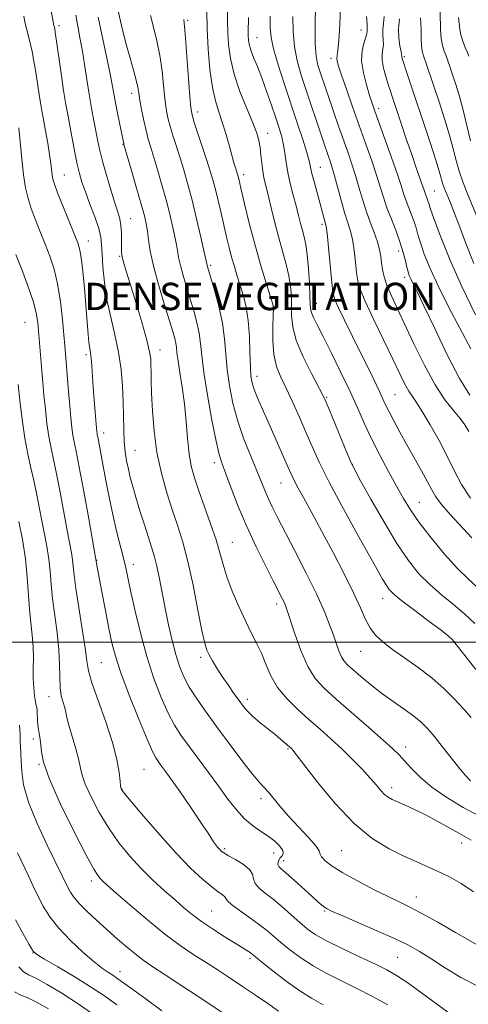
# Model space of a CAD drawing. Extents: x 2059800 to 2062700, y 317300 to 320200.
# Drawn here: x 2061190 to 2061321, y 318394 to 318682 of the extents above; entities that cross this region are included whole.
import ezdxf
from ezdxf.enums import TextEntityAlignment as Align

# ---------------------------------------------------------------- set-up
doc = ezdxf.new("R2010")
doc.units = 0
doc.header["$MEASUREMENT"] = 0
doc.linetypes.add('DGN Style 3', pattern=[71.67371, 51.195507, -20.478203])
for name, color, linetype, lineweight in [('32000', 7, 'Continuous', 0), ('DENSE LABEL', 7, 'Continuous', 0), ('DTM OBSCURED SPOT', 7, 'Continuous', 0), ('INDEX CONTOUR DASHED', 41, 'DGN Style 3', 13), ('INTERMEDIATE CONTOUR DASHED', 44, 'DGN Style 3', 0)]:
    doc.layers.add(name, color=color, linetype=linetype, lineweight=lineweight)
doc.styles.add('Style-WORKING', font='WORKING.shx')

msp = doc.modelspace()

# ---------------------------------------------------------------- linework, layer by layer
at = {"layer": '32000', "flags": 128}
msp.add_lwpolyline([(2062500, 318500), (2060000, 318500)], dxfattribs=at)
at = {"layer": 'DTM OBSCURED SPOT'}
for p in [(2061201.11, 318680.19, 1120.35), (2061238.74, 318681.73, 1130.25), (2061289.36, 318678.95, 1145.25), (2061300.26, 318678.82, 1150.35), (2061258.97, 318676.75, 1136.85), (2061280.54, 318670.66, 1143.55), (2061301.97, 318671.14, 1150.25), (2061222.33, 318660.4, 1125.45), (2061241.65, 318654.96, 1130.55), (2061294.46, 318656, 1146.45), (2061262.03, 318648.75, 1134.65), (2061219.87, 318645.56, 1123.95), (2061277.45, 318638.83, 1138.85), (2061202.65, 318636.58, 1118.85), (2061255.04, 318636.71, 1132.45), (2061310.78, 318631.9, 1148.95), (2061222.03, 318623.84, 1122.85), (2061277.89, 318622.16, 1137.65), (2061209.67, 318617.23, 1118.65), (2061300.36, 318614.31, 1143.45), (2061218.84, 318612.78, 1121.85), (2061245.41, 318610.18, 1128.25), (2061302.06, 318606.7, 1143.55), (2061263.72, 318597.97, 1131.95), (2061276.27, 318599.07, 1136.65), (2061191.18, 318593.49, 1112.95), (2061230.65, 318585.38, 1122.65), (2061209.06, 318584.04, 1117.65), (2061258.92, 318577.7, 1130.55), (2061279.32, 318571.55, 1134.15), (2061299.24, 318572.4, 1138.95), (2061214.17, 318561.17, 1118.55), (2061223.31, 318556.08, 1120.85), (2061246.51, 318552.47, 1125.55), (2061286.82, 318551.98, 1134.05), (2061265.92, 318546.58, 1129.15), (2061306.36, 318540.91, 1136.85), (2061251.74, 318529.22, 1124.85), (2061212.14, 318523.98, 1116.05), (2061222.8, 318522.72, 1118.55), (2061264.71, 318511.21, 1125.55), (2061295.61, 318512.8, 1131.35), (2061315.34, 318501.31, 1131.95), (2061289.23, 318497.37, 1129.15), (2061213.54, 318494.06, 1115.05), (2061242.53, 318495.63, 1121.65), (2061198.24, 318484.12, 1111.35), (2061256.13, 318483.36, 1122.45), (2061193.61, 318471.7, 1109.55), (2061268.03, 318468.8, 1121.85), (2061302.39, 318469.35, 1126.55), (2061195.29, 318464.27, 1109.95), (2061225.99, 318462.81, 1115.05), (2061219.54, 318457.09, 1114.05), (2061298.24, 318457.45, 1124.45), (2061260.17, 318454.26, 1119.55), (2061318.75, 318441.3, 1123.45), (2061249.55, 318439.62, 1116.25), (2061263.79, 318438.36, 1117.25), (2061283.71, 318439.1, 1121.05), (2061266.78, 318436.19, 1118.55), (2061210.57, 318430.2, 1109.55), (2061305.45, 318425.53, 1120.65), (2061245.71, 318421.46, 1112.95), (2061278.72, 318421.41, 1117.85), (2061193.51, 318409.13, 1103.95), (2061256.87, 318407.56, 1111.65), (2061300.05, 318407.93, 1117.05), (2061218.94, 318403.76, 1106.65)]:
    msp.add_point(p, dxfattribs=at)
at = {"layer": 'INDEX CONTOUR DASHED'}
for points in [[(2061198.015, 318688.912, 1120), (2061199.643, 318680.29, 1120), (2061199.784, 318679.732, 1120), (2061199.877, 318679.317, 1120), (2061200.061, 318678.199, 1120), (2061200.422, 318675.706, 1120), (2061201.741, 318666.27, 1120), (2061202.488, 318661.228, 1120), (2061203.157, 318657.159, 1120), (2061203.776, 318653.76, 1120), (2061204.401, 318650.45, 1120), (2061205.768, 318643.112, 1120), (2061206.443, 318639.755, 1120), (2061207.092, 318637.001, 1120), (2061207.84, 318634.467, 1120), (2061208.844, 318631.605, 1120), (2061210.179, 318628.067, 1120), (2061211.586, 318624.299, 1120), (2061212.722, 318620.948, 1120), (2061213.342, 318618.423, 1120), (2061213.593, 318616.191, 1120), (2061213.722, 318613.481, 1120), (2061213.947, 318609.719, 1120), (2061214.39, 318605.118, 1120), (2061215.146, 318600.084, 1120), (2061216.248, 318594.963, 1120), (2061217.48, 318589.844, 1120), (2061218.559, 318584.755, 1120), (2061219.274, 318579.735, 1120), (2061219.668, 318574.872, 1120), (2061219.855, 318570.26, 1120), (2061220.021, 318562.112, 1120), (2061220.175, 318558.662, 1120), (2061220.474, 318555.653, 1120), (2061220.894, 318552.989, 1120), (2061221.397, 318550.549, 1120), (2061221.965, 318548.176, 1120), (2061222.665, 318545.566, 1120), (2061223.588, 318542.381, 1120), (2061224.772, 318538.452, 1120), (2061226.059, 318534.292, 1120), (2061227.237, 318530.583, 1120), (2061228.159, 318527.772, 1120), (2061228.901, 318525.365, 1120), (2061229.596, 318522.633, 1120), (2061230.361, 318519.02, 1120), (2061232.143, 318509.942, 1120), (2061233.146, 318505.123, 1120), (2061234.195, 318500.516, 1120), (2061235.259, 318496.404, 1120), (2061236.342, 318492.96, 1120), (2061237.586, 318489.921, 1120), (2061239.169, 318486.916, 1120), (2061241.246, 318483.609, 1120), (2061243.873, 318479.819, 1120), (2061247.09, 318475.404, 1120), (2061250.824, 318470.387, 1120), (2061254.56, 318465.455, 1120), (2061257.672, 318461.461, 1120), (2061259.731, 318458.979, 1120), (2061262.268, 318456.151, 1120), (2061265.68, 318451.972, 1120), (2061268.14, 318449.141, 1120), (2061271.08, 318445.998, 1120), (2061273.96, 318442.964, 1120), (2061276.109, 318440.529, 1120), (2061277.093, 318439.018, 1120), (2061277.407, 318438.102, 1120), (2061277.778, 318437.284, 1120), (2061278.846, 318436.149, 1120), (2061280.87, 318434.596, 1120), (2061284.022, 318432.606, 1120), (2061288.301, 318430.223, 1120), (2061293.003, 318427.776, 1120), (2061297.254, 318425.657, 1120), (2061300.489, 318424.097, 1120), (2061303.386, 318422.676, 1120), (2061306.931, 318420.81, 1120), (2061311.743, 318418.137, 1120), (2061316.957, 318415.178, 1120), (2061323.967, 318411.187, 1120)], [(2061269.449, 318682.913, 1140), (2061269.502, 318678.511, 1140), (2061269.87, 318674.168, 1140), (2061270.691, 318669.961, 1140), (2061271.886, 318665.755, 1140), (2061273.324, 318661.365, 1140), (2061277.667, 318648.304, 1140), (2061278.649, 318645.399, 1140), (2061280.415, 318640.323, 1140), (2061280.946, 318638.664, 1140), (2061281.622, 318636.296, 1140), (2061283.522, 318629.167, 1140), (2061284.527, 318625.627, 1140), (2061285.418, 318622.833, 1140), (2061286.177, 318620.413, 1140), (2061286.807, 318617.78, 1140), (2061287.317, 318614.543, 1140), (2061287.726, 318611.092, 1140), (2061288.056, 318608.012, 1140), (2061288.396, 318605.619, 1140), (2061289.086, 318603.17, 1140), (2061290.531, 318599.651, 1140), (2061292.958, 318594.427, 1140), (2061295.877, 318588.365, 1140), (2061298.623, 318582.715, 1140), (2061300.681, 318578.451, 1140), (2061302.148, 318575.469, 1140), (2061303.274, 318573.388, 1140), (2061304.314, 318571.785, 1140), (2061305.538, 318570.029, 1140), (2061307.223, 318567.44, 1140), (2061309.526, 318563.575, 1140), (2061312.128, 318558.926, 1140), (2061314.591, 318554.227, 1140), (2061316.645, 318550.018, 1140), (2061318.687, 318546.101, 1140), (2061321.28, 318542.093, 1140)], [(2061237.601, 318682.008, 1130), (2061237.808, 318679.992, 1130), (2061238.096, 318676.674, 1130), (2061238.5, 318671.239, 1130), (2061239.331, 318659.497, 1130), (2061239.616, 318656.177, 1130), (2061239.974, 318654.112, 1130), (2061240.635, 318651.919, 1130), (2061244.344, 318640.774, 1130), (2061245.315, 318637.725, 1130), (2061246.078, 318635.113, 1130), (2061246.798, 318632.366, 1130), (2061247.6, 318629.069, 1130), (2061248.455, 318625.425, 1130), (2061250.066, 318618.464, 1130), (2061250.803, 318615.413, 1130), (2061251.553, 318612.547, 1130), (2061252.357, 318609.776, 1130), (2061253.208, 318607.026, 1130), (2061254.087, 318604.227, 1130), (2061254.965, 318601.278, 1130), (2061255.755, 318597.952, 1130), (2061256.361, 318593.993, 1130), (2061256.718, 318589.321, 1130), (2061256.902, 318584.564, 1130), (2061257.025, 318580.532, 1130), (2061257.196, 318577.774, 1130), (2061257.53, 318575.81, 1130), (2061258.14, 318573.901, 1130), (2061259.115, 318571.439, 1130), (2061260.439, 318568.33, 1130), (2061262.072, 318564.608, 1130), (2061268.431, 318550.216, 1130), (2061269.385, 318548.162, 1130), (2061270.63, 318545.737, 1130), (2061272.501, 318542.283, 1130), (2061274.973, 318537.774, 1130), (2061277.921, 318532.344, 1130), (2061281.176, 318526.219, 1130), (2061284.379, 318520.012, 1130), (2061287.126, 318514.43, 1130), (2061289.141, 318510.016, 1130), (2061290.663, 318506.652, 1130), (2061292.059, 318504.054, 1130), (2061293.673, 318501.932, 1130), (2061295.746, 318499.982, 1130), (2061298.497, 318497.894, 1130), (2061302.032, 318495.428, 1130), (2061306.016, 318492.618, 1130), (2061310.006, 318489.571, 1130), (2061313.626, 318486.408, 1130), (2061316.767, 318483.307, 1130), (2061319.391, 318480.462, 1130), (2061321.503, 318477.987, 1130)], [(2061300.587, 318682.217, 1150), (2061300.254, 318679.262, 1150), (2061300.329, 318676.567, 1150), (2061300.659, 318674.32, 1150), (2061301.007, 318672.679, 1150), (2061301.187, 318671.731, 1150), (2061301.238, 318671.273, 1150), (2061301.249, 318671.027, 1150), (2061301.312, 318670.719, 1150), (2061301.507, 318670.075, 1150), (2061302.618, 318666.688, 1150), (2061309.48, 318646.057, 1150), (2061311.27, 318640.559, 1150), (2061312.356, 318637.045, 1150), (2061313.255, 318633.902, 1150), (2061313.63, 318632.816, 1150), (2061314.103, 318631.616, 1150), (2061315.423, 318628.405, 1150), (2061316.437, 318625.844, 1150), (2061317.887, 318622.067, 1150), (2061319.873, 318616.824, 1150), (2061322.295, 318610.65, 1150)], [(2061189.446, 318535.265, 1110), (2061190.461, 318530.034, 1110), (2061191.342, 318524.414, 1110), (2061191.883, 318519.067, 1110), (2061192.495, 318509.679, 1110), (2061192.901, 318505.668, 1110), (2061193.327, 318502.027, 1110), (2061193.624, 318498.646, 1110), (2061193.692, 318495.43, 1110), (2061193.638, 318492.36, 1110), (2061193.618, 318489.43, 1110), (2061193.747, 318486.679, 1110), (2061193.987, 318484.307, 1110), (2061194.253, 318482.557, 1110), (2061194.477, 318481.548, 1110), (2061194.641, 318480.89, 1110), (2061194.745, 318480.068, 1110), (2061194.863, 318476.946, 1110), (2061195.019, 318475.091, 1110), (2061195.308, 318473.358, 1110), (2061195.632, 318471.698, 1110), (2061195.861, 318469.991, 1110), (2061195.998, 318467.991, 1110), (2061196.594, 318464.946, 1110), (2061198.334, 318459.976, 1110), (2061201.607, 318452.686, 1110), (2061205.576, 318444.608, 1110), (2061209.107, 318437.762, 1110), (2061211.343, 318433.649, 1110), (2061212.542, 318431.712, 1110), (2061213.24, 318430.877, 1110), (2061213.979, 318430.162, 1110), (2061215.331, 318428.946, 1110), (2061217.874, 318426.696, 1110), (2061221.95, 318423.113, 1110), (2061226.954, 318418.82, 1110), (2061232.046, 318414.672, 1110), (2061236.559, 318411.33, 1110), (2061240.525, 318408.663, 1110), (2061244.151, 318406.349, 1110), (2061247.63, 318404.105, 1110), (2061251.107, 318401.815, 1110), (2061254.718, 318399.406, 1110), (2061258.504, 318396.857, 1110), (2061262.153, 318394.374, 1110), (2061265.26, 318392.217, 1110)], [(2061188.152, 318397.807, 1100), (2061189.989, 318396.856, 1100), (2061192.084, 318396.034, 1100), (2061194.791, 318394.709, 1100), (2061198.045, 318392.824, 1100)]]:
    msp.add_polyline3d(points, dxfattribs=at)
at = {"layer": 'INTERMEDIATE CONTOUR DASHED'}
for points in [[(2061276.077, 318686.201, 1142), (2061275.949, 318680.247, 1142), (2061275.982, 318674.919, 1142), (2061276.27, 318671.163, 1142), (2061276.765, 318668.619, 1142), (2061277.389, 318666.601, 1142), (2061278.926, 318662.009, 1142), (2061279.983, 318658.907, 1142), (2061281.308, 318655.082, 1142), (2061282.777, 318650.883, 1142), (2061285.53, 318643.088, 1142), (2061286.688, 318639.719, 1142), (2061287.739, 318636.422, 1142), (2061288.725, 318633.016, 1142), (2061289.719, 318629.542, 1142), (2061290.799, 318626.097, 1142), (2061291.999, 318622.78, 1142), (2061293.171, 318619.71, 1142), (2061294.124, 318617.011, 1142), (2061294.723, 318614.748, 1142), (2061295.068, 318612.782, 1142), (2061295.317, 318610.917, 1142), (2061295.622, 318608.97, 1142), (2061296.11, 318606.819, 1142), (2061296.9, 318604.358, 1142), (2061298.102, 318601.443, 1142), (2061299.786, 318597.792, 1142), (2061304.778, 318587.23, 1142), (2061307.857, 318580.969, 1142), (2061310.959, 318575.271, 1142), (2061313.823, 318570.887, 1142), (2061316.294, 318567.703, 1142), (2061318.244, 318565.386, 1142), (2061319.63, 318563.55, 1142), (2061320.76, 318561.574, 1142)], [(2061283.377, 318685.756, 1144), (2061283.155, 318680.415, 1144), (2061282.871, 318675.872, 1144), (2061282.585, 318673.027, 1144), (2061282.357, 318671.518, 1144), (2061282.248, 318670.668, 1144), (2061282.334, 318669.82, 1144), (2061282.743, 318668.382, 1144), (2061283.626, 318665.783, 1144), (2061285.062, 318661.658, 1144), (2061286.88, 318656.478, 1144), (2061290.737, 318645.591, 1144), (2061292.442, 318640.74, 1144), (2061293.855, 318636.547, 1144), (2061294.932, 318633.089, 1144), (2061295.861, 318630.041, 1144), (2061296.889, 318626.983, 1144), (2061298.18, 318623.612, 1144), (2061299.565, 318620.111, 1144), (2061300.795, 318616.785, 1144), (2061301.68, 318613.889, 1144), (2061302.277, 318611.494, 1144), (2061302.699, 318609.624, 1144), (2061303.057, 318608.26, 1144), (2061303.423, 318607.198, 1144), (2061303.868, 318606.198, 1144), (2061305.671, 318602.564, 1144), (2061307.715, 318598.296, 1144), (2061310.837, 318591.672, 1144), (2061314.529, 318584.017, 1144), (2061318.106, 318577.09, 1144), (2061321.052, 318572.183, 1144)], [(2061190.822, 318682.943, 1118), (2061191.261, 318680.86, 1118), (2061191.719, 318678.986, 1118), (2061192.207, 318677.116, 1118), (2061192.73, 318675.058, 1118), (2061193.275, 318672.68, 1118), (2061193.824, 318669.863, 1118), (2061194.361, 318666.582, 1118), (2061195.328, 318660.1, 1118), (2061195.738, 318657.611, 1118), (2061196.15, 318655.337, 1118), (2061196.635, 318652.74, 1118), (2061197.226, 318649.463, 1118), (2061197.843, 318645.886, 1118), (2061198.369, 318642.573, 1118), (2061198.724, 318639.967, 1118), (2061199.115, 318636.578, 1118), (2061199.324, 318635.384, 1118), (2061199.782, 318633.871, 1118), (2061200.72, 318631.389, 1118), (2061202.253, 318627.572, 1118), (2061205.614, 318619.367, 1118), (2061206.639, 318616.761, 1118), (2061207.247, 318614.614, 1118), (2061207.689, 318611.785, 1118), (2061208.164, 318607.482, 1118), (2061208.653, 318602.32, 1118), (2061209.088, 318597.264, 1118), (2061209.672, 318589.91, 1118), (2061209.891, 318587.588, 1118), (2061210.11, 318585.968, 1118), (2061210.329, 318584.613, 1118), (2061210.535, 318583.019, 1118), (2061210.722, 318580.786, 1118), (2061211.135, 318574.55, 1118), (2061211.402, 318570.849, 1118), (2061211.677, 318567.287, 1118), (2061212.068, 318562.569, 1118), (2061212.165, 318561.574, 1118), (2061212.238, 318561.039, 1118), (2061212.318, 318560.609, 1118), (2061212.441, 318560.01, 1118), (2061212.64, 318558.986, 1118), (2061214.007, 318551.496, 1118), (2061214.797, 318547.236, 1118), (2061215.744, 318542.384, 1118), (2061216.815, 318537.345, 1118), (2061217.96, 318532.5, 1118), (2061219.974, 318524.538, 1118), (2061220.635, 318521.745, 1118), (2061221.241, 318518.945, 1118), (2061222.055, 318515.104, 1118), (2061223.284, 318509.514, 1118), (2061224.892, 318502.769, 1118), (2061226.787, 318495.79, 1118), (2061228.864, 318489.373, 1118), (2061230.987, 318483.812, 1118), (2061233.006, 318479.28, 1118), (2061234.848, 318475.809, 1118), (2061236.735, 318472.867, 1118), (2061238.967, 318469.782, 1118), (2061244.791, 318461.955, 1118), (2061247.796, 318457.868, 1118), (2061250.484, 318454.164, 1118), (2061252.93, 318450.977, 1118), (2061255.289, 318448.382, 1118), (2061257.675, 318446.392, 1118), (2061260.023, 318444.802, 1118), (2061262.224, 318443.345, 1118), (2061264.154, 318441.828, 1118), (2061265.642, 318440.359, 1118), (2061266.502, 318439.113, 1118), (2061266.633, 318438.214, 1118), (2061266.276, 318437.549, 1118), (2061265.749, 318436.947, 1118), (2061265.33, 318436.282, 1118), (2061265.09, 318435.601, 1118), (2061265.058, 318434.998, 1118), (2061265.295, 318434.488, 1118), (2061266.016, 318433.776, 1118), (2061267.472, 318432.492, 1118), (2061269.774, 318430.421, 1118), (2061274.932, 318425.743, 1118), (2061276.718, 318424.154, 1118), (2061277.899, 318423.148, 1118), (2061278.688, 318422.527, 1118), (2061279.399, 318422.069, 1118), (2061280.737, 318421.427, 1118), (2061283.506, 318420.223, 1118), (2061288.165, 318418.225, 1118), (2061293.786, 318415.788, 1118), (2061299.095, 318413.409, 1118), (2061303.163, 318411.436, 1118), (2061306.444, 318409.615, 1118), (2061309.739, 318407.542, 1118), (2061313.711, 318404.939, 1118), (2061318.475, 318402.03, 1118), (2061324.012, 318399.165, 1118)], [(2061206.075, 318683.251, 1122), (2061206.708, 318679.522, 1122), (2061207.34, 318676.215, 1122), (2061207.973, 318672.781, 1122), (2061208.609, 318668.822, 1122), (2061209.26, 318664.514, 1122), (2061209.941, 318660.178, 1122), (2061210.656, 318656.1, 1122), (2061211.357, 318652.41, 1122), (2061212.515, 318646.466, 1122), (2061213.086, 318643.766, 1122), (2061213.874, 318640.565, 1122), (2061214.983, 318636.542, 1122), (2061216.243, 318632.252, 1122), (2061217.41, 318628.47, 1122), (2061218.291, 318625.744, 1122), (2061218.881, 318623.722, 1122), (2061219.224, 318621.833, 1122), (2061219.371, 318619.655, 1122), (2061219.395, 318617.415, 1122), (2061219.378, 318615.495, 1122), (2061219.393, 318614.158, 1122), (2061219.488, 318613.167, 1122), (2061219.704, 318612.16, 1122), (2061220.097, 318610.754, 1122), (2061220.789, 318608.457, 1122), (2061221.921, 318604.749, 1122), (2061223.533, 318599.422, 1122), (2061225.286, 318593.505, 1122), (2061226.744, 318588.335, 1122), (2061227.581, 318584.893, 1122), (2061227.92, 318582.727, 1122), (2061227.999, 318581.029, 1122), (2061228.02, 318579.063, 1122), (2061228.061, 318576.393, 1122), (2061228.169, 318572.656, 1122), (2061228.407, 318567.641, 1122), (2061228.887, 318561.74, 1122), (2061229.739, 318555.495, 1122), (2061231.034, 318549.388, 1122), (2061232.614, 318543.663, 1122), (2061234.263, 318538.501, 1122), (2061235.812, 318533.915, 1122), (2061237.288, 318529.238, 1122), (2061238.769, 318523.634, 1122), (2061240.29, 318516.656, 1122), (2061241.719, 318509.418, 1122), (2061242.886, 318503.422, 1122), (2061243.691, 318499.738, 1122), (2061244.316, 318497.717, 1122), (2061245.016, 318496.28, 1122), (2061245.999, 318494.542, 1122), (2061247.27, 318492.421, 1122), (2061248.79, 318490.031, 1122), (2061250.49, 318487.507, 1122), (2061252.204, 318485.059, 1122), (2061253.738, 318482.925, 1122), (2061254.987, 318481.244, 1122), (2061256.205, 318479.808, 1122), (2061257.73, 318478.321, 1122), (2061259.782, 318476.575, 1122), (2061264.24, 318472.999, 1122), (2061265.934, 318471.603, 1122), (2061267.163, 318470.548, 1122), (2061269.124, 318468.8, 1122), (2061269.448, 318468.445, 1122), (2061270.414, 318467.221, 1122), (2061272.665, 318464.271, 1122), (2061276.611, 318459.128, 1122), (2061281.736, 318452.874, 1122), (2061287.29, 318446.987, 1122), (2061292.629, 318442.616, 1122), (2061297.528, 318439.603, 1122), (2061301.864, 318437.473, 1122), (2061305.582, 318435.796, 1122), (2061308.876, 318434.344, 1122), (2061312.008, 318432.939, 1122), (2061315.205, 318431.397, 1122), (2061318.562, 318429.507, 1122), (2061322.142, 318427.049, 1122)], [(2061218.5, 318684.188, 1126), (2061219.104, 318681.534, 1126), (2061219.918, 318678.188, 1126), (2061220.882, 318674.462, 1126), (2061221.921, 318670.678, 1126), (2061222.9, 318667.174, 1126), (2061223.667, 318664.291, 1126), (2061224.129, 318662.211, 1126), (2061224.425, 318660.467, 1126), (2061224.75, 318658.43, 1126), (2061225.251, 318655.664, 1126), (2061225.882, 318652.516, 1126), (2061226.551, 318649.526, 1126), (2061227.2, 318647.041, 1126), (2061227.915, 318644.64, 1126), (2061228.818, 318641.708, 1126), (2061229.983, 318637.815, 1126), (2061231.292, 318633.277, 1126), (2061232.578, 318628.592, 1126), (2061233.698, 318624.202, 1126), (2061234.603, 318620.321, 1126), (2061235.267, 318617.107, 1126), (2061235.702, 318614.607, 1126), (2061236.069, 318612.431, 1126), (2061236.572, 318610.077, 1126), (2061237.352, 318607.17, 1126), (2061238.345, 318603.832, 1126), (2061239.426, 318600.312, 1126), (2061240.472, 318596.826, 1126), (2061241.384, 318593.476, 1126), (2061242.06, 318590.333, 1126), (2061242.468, 318587.32, 1126), (2061242.837, 318583.769, 1126), (2061243.457, 318578.858, 1126), (2061244.521, 318572.179, 1126), (2061245.813, 318564.951, 1126), (2061247.014, 318558.803, 1126), (2061247.915, 318554.849, 1126), (2061248.738, 318552.153, 1126), (2061249.817, 318549.256, 1126), (2061251.413, 318545.041, 1126), (2061253.501, 318539.71, 1126), (2061255.988, 318533.803, 1126), (2061258.732, 318527.855, 1126), (2061261.419, 318522.393, 1126), (2061263.681, 318517.954, 1126), (2061266.237, 318512.972, 1126), (2061266.844, 318511.741, 1126), (2061267.284, 318510.732, 1126), (2061267.801, 318509.281, 1126), (2061270.001, 318502.496, 1126), (2061271.762, 318497.551, 1126), (2061273.755, 318492.942, 1126), (2061275.905, 318489.447, 1126), (2061278.534, 318486.541, 1126), (2061282.061, 318483.373, 1126), (2061291.589, 318475.103, 1126), (2061295.81, 318471.403, 1126), (2061298.617, 318468.861, 1126), (2061300.458, 318467.056, 1126), (2061302.071, 318465.31, 1126), (2061304.088, 318463.096, 1126), (2061306.701, 318460.477, 1126), (2061309.996, 318457.663, 1126), (2061314.085, 318454.795, 1126), (2061319.2, 318451.744, 1126), (2061325.6, 318448.31, 1126)], [(2061227.886, 318683.227, 1128), (2061228.713, 318679.799, 1128), (2061229.688, 318675.822, 1128), (2061230.583, 318671.491, 1128), (2061231.226, 318667.024, 1128), (2061231.674, 318662.735, 1128), (2061232.04, 318658.963, 1128), (2061232.433, 318655.921, 1128), (2061232.928, 318653.314, 1128), (2061233.593, 318650.723, 1128), (2061234.47, 318647.817, 1128), (2061236.581, 318641.241, 1128), (2061237.66, 318637.722, 1128), (2061238.773, 318633.814, 1128), (2061239.985, 318629.189, 1128), (2061241.313, 318623.759, 1128), (2061242.583, 318618.357, 1128), (2061243.57, 318614.046, 1128), (2061244.428, 318610.169, 1128), (2061244.543, 318609.751, 1128), (2061245.508, 318606.533, 1128), (2061246.587, 318602.862, 1128), (2061247.824, 318598.21, 1128), (2061248.874, 318593.291, 1128), (2061249.494, 318588.655, 1128), (2061249.857, 318584.208, 1128), (2061250.241, 318579.695, 1128), (2061250.886, 318574.914, 1128), (2061251.89, 318569.88, 1128), (2061253.313, 318564.662, 1128), (2061255.152, 318559.386, 1128), (2061257.137, 318554.398, 1128), (2061258.933, 318550.104, 1128), (2061260.295, 318546.772, 1128), (2061261.345, 318544.166, 1128), (2061262.294, 318541.915, 1128), (2061263.367, 318539.609, 1128), (2061264.84, 318536.672, 1128), (2061269.993, 318526.737, 1128), (2061273.316, 318520.235, 1128), (2061276.33, 318514.1, 1128), (2061278.541, 318509.196, 1128), (2061280.059, 318505.398, 1128), (2061281.15, 318502.335, 1128), (2061282.042, 318499.706, 1128), (2061282.832, 318497.494, 1128), (2061283.58, 318495.754, 1128), (2061284.381, 318494.464, 1128), (2061285.448, 318493.311, 1128), (2061287.027, 318491.904, 1128), (2061289.291, 318489.957, 1128), (2061292.12, 318487.614, 1128), (2061295.327, 318485.119, 1128), (2061298.696, 318482.688, 1128), (2061301.936, 318480.426, 1128), (2061304.734, 318478.407, 1128), (2061306.901, 318476.63, 1128), (2061308.744, 318474.789, 1128), (2061310.695, 318472.511, 1128), (2061313.051, 318469.569, 1128), (2061317.907, 318463.396, 1128), (2061319.767, 318461.123, 1128), (2061321.269, 318459.452, 1128)], [(2061244.327, 318684.662, 1132), (2061244.424, 318679.322, 1132), (2061244.72, 318673.357, 1132), (2061245.22, 318667.399, 1132), (2061245.918, 318662.179, 1132), (2061246.792, 318658.196, 1132), (2061247.784, 318655.026, 1132), (2061248.823, 318652.01, 1132), (2061249.84, 318648.679, 1132), (2061250.78, 318645.304, 1132), (2061251.585, 318642.345, 1132), (2061252.215, 318640.154, 1132), (2061252.682, 318638.649, 1132), (2061253.012, 318637.642, 1132), (2061253.262, 318636.835, 1132), (2061253.607, 318635.49, 1132), (2061254.253, 318632.761, 1132), (2061255.346, 318628.093, 1132), (2061256.8, 318622.1, 1132), (2061258.468, 318615.688, 1132), (2061260.19, 318609.685, 1132), (2061261.752, 318604.62, 1132), (2061262.933, 318600.945, 1132), (2061263.572, 318598.841, 1132), (2061263.776, 318597.41, 1132), (2061263.717, 318595.481, 1132), (2061263.574, 318592.221, 1132), (2061263.551, 318588.132, 1132), (2061263.861, 318584.054, 1132), (2061264.665, 318580.596, 1132), (2061265.918, 318577.451, 1132), (2061267.525, 318574.081, 1132), (2061269.38, 318570.102, 1132), (2061271.338, 318565.738, 1132), (2061273.241, 318561.366, 1132), (2061275.037, 318557.178, 1132), (2061277.097, 318552.629, 1132), (2061279.893, 318546.988, 1132), (2061283.679, 318539.88, 1132), (2061287.828, 318532.35, 1132), (2061294.02, 318521.274, 1132), (2061295.607, 318518.475, 1132), (2061296.642, 318516.745, 1132), (2061297.553, 318515.454, 1132), (2061298.9, 318514.074, 1132), (2061301.282, 318512.098, 1132), (2061305.002, 318509.243, 1132), (2061309.199, 318506.102, 1132), (2061312.721, 318503.489, 1132), (2061314.779, 318501.919, 1132), (2061316.036, 318500.705, 1132), (2061317.523, 318498.862, 1132), (2061322.828, 318492.043, 1132)], [(2061250.386, 318684.498, 1134), (2061250.365, 318681.457, 1134), (2061250.423, 318678.261, 1134), (2061250.632, 318674.677, 1134), (2061251.175, 318670.617, 1134), (2061252.262, 318666.034, 1134), (2061253.983, 318660.997, 1134), (2061255.965, 318656.045, 1134), (2061257.716, 318651.837, 1134), (2061258.863, 318648.822, 1134), (2061259.503, 318646.615, 1134), (2061259.855, 318644.621, 1134), (2061260.105, 318642.386, 1134), (2061260.339, 318640.013, 1134), (2061260.614, 318637.743, 1134), (2061260.985, 318635.699, 1134), (2061261.496, 318633.515, 1134), (2061262.192, 318630.704, 1134), (2061263.095, 318626.948, 1134), (2061264.154, 318622.6, 1134), (2061265.297, 318618.179, 1134), (2061267.481, 318610.437, 1134), (2061268.289, 318607.106, 1134), (2061268.781, 318604.056, 1134), (2061269.007, 318601.184, 1134), (2061269.054, 318598.376, 1134), (2061269.062, 318595.483, 1134), (2061269.385, 318592.211, 1134), (2061270.432, 318588.234, 1134), (2061272.425, 318583.438, 1134), (2061274.828, 318578.58, 1134), (2061278.205, 318572.199, 1134), (2061279.069, 318570.358, 1134), (2061280.125, 318567.822, 1134), (2061285.388, 318554.959, 1134), (2061286.454, 318552.451, 1134), (2061287.477, 318550.393, 1134), (2061289.221, 318547.214, 1134), (2061292.212, 318541.848, 1134), (2061295.982, 318535.25, 1134), (2061299.818, 318528.883, 1134), (2061303.183, 318523.877, 1134), (2061306.251, 318520.04, 1134), (2061309.374, 318516.849, 1134), (2061312.793, 318513.864, 1134), (2061316.317, 318510.989, 1134), (2061319.643, 318508.211, 1134), (2061322.535, 318505.522, 1134)], [(2061262.818, 318682.982, 1138), (2061262.824, 318679.623, 1138), (2061263.054, 318676.774, 1138), (2061263.757, 318673.418, 1138), (2061265.097, 318668.807, 1138), (2061266.88, 318663.274, 1138), (2061270.694, 318651.822, 1138), (2061272.29, 318646.925, 1138), (2061273.465, 318643.149, 1138), (2061274.141, 318640.702, 1138), (2061274.998, 318637.009, 1138), (2061275.712, 318634.293, 1138), (2061277.405, 318628.183, 1138), (2061278.99, 318622.274, 1138), (2061279.201, 318621.039, 1138), (2061279.491, 318618.55, 1138), (2061279.911, 318614.338, 1138), (2061280.795, 318605.105, 1138), (2061281.115, 318602.38, 1138), (2061281.622, 318600.414, 1138), (2061282.678, 318597.96, 1138), (2061284.514, 318594.113, 1138), (2061286.848, 318589.329, 1138), (2061293.233, 318576.362, 1138), (2061294.629, 318573.464, 1138), (2061296.498, 318569.429, 1138), (2061297.514, 318567.357, 1138), (2061298.92, 318564.676, 1138), (2061300.688, 318561.421, 1138), (2061302.726, 318557.743, 1138), (2061307.003, 318550.079, 1138), (2061308.73, 318546.894, 1138), (2061309.965, 318544.528, 1138), (2061311.146, 318542.527, 1138), (2061312.851, 318540.261, 1138), (2061315.469, 318537.284, 1138), (2061321.733, 318530.521, 1138)], [(2061290.95, 318682.904, 1146), (2061291.117, 318680.69, 1146), (2061291.12, 318679.561, 1146), (2061291.08, 318678.999, 1146), (2061291.074, 318678.531, 1146), (2061291.003, 318677.879, 1146), (2061290.724, 318676.813, 1146), (2061290.179, 318675.144, 1146), (2061289.651, 318672.837, 1146), (2061289.509, 318669.899, 1146), (2061290.003, 318666.428, 1146), (2061290.897, 318662.885, 1146), (2061291.838, 318659.82, 1146), (2061292.586, 318657.526, 1146), (2061293.369, 318655.26, 1146), (2061298.237, 318641.649, 1146), (2061299.971, 318636.673, 1146), (2061301.121, 318633.201, 1146), (2061301.863, 318630.867, 1146), (2061302.502, 318628.97, 1146), (2061303.271, 318626.961, 1146), (2061304.096, 318624.875, 1146), (2061304.829, 318622.892, 1146), (2061305.383, 318621.096, 1146), (2061305.918, 318619.182, 1146), (2061306.659, 318616.746, 1146), (2061307.813, 318613.447, 1146), (2061309.52, 318609.196, 1146), (2061311.905, 318603.966, 1146), (2061314.983, 318597.862, 1146), (2061321.4, 318585.708, 1146)], [(2061296.127, 318682.905, 1148), (2061295.854, 318680.889, 1148), (2061295.667, 318679.131, 1148), (2061295.701, 318677.549, 1148), (2061295.831, 318676.099, 1148), (2061295.865, 318674.746, 1148), (2061295.687, 318673.425, 1148), (2061295.476, 318671.954, 1148), (2061295.485, 318670.124, 1148), (2061295.893, 318667.821, 1148), (2061296.561, 318665.321, 1148), (2061297.279, 318662.994, 1148), (2061297.907, 318661.039, 1148), (2061298.592, 318658.954, 1148), (2061300.936, 318651.938, 1148), (2061302.549, 318647.149, 1148), (2061304.128, 318642.512, 1148), (2061305.45, 318638.697, 1148), (2061307.196, 318633.724, 1148), (2061307.639, 318632.404, 1148), (2061308.114, 318630.956, 1148), (2061308.628, 318629.638, 1148), (2061308.864, 318628.999, 1148), (2061309.085, 318628.304, 1148), (2061309.56, 318626.87, 1148), (2061310.62, 318623.867, 1148), (2061312.526, 318618.716, 1148), (2061315.26, 318611.844, 1148), (2061318.739, 318603.929, 1148), (2061322.772, 318595.699, 1148)], [(2061312.425, 318684.195, 1154), (2061312.574, 318679.042, 1154), (2061312.767, 318676.463, 1154), (2061313.137, 318674.416, 1154), (2061313.63, 318672.795, 1154), (2061314.165, 318671.377, 1154), (2061314.691, 318669.936, 1154), (2061315.266, 318668.252, 1154), (2061315.984, 318666.102, 1154), (2061316.904, 318663.311, 1154), (2061317.957, 318659.893, 1154), (2061319.045, 318655.905, 1154), (2061321.273, 318646.58, 1154)], [(2061212.576, 318682.668, 1124), (2061213.613, 318677.595, 1124), (2061215.727, 318667.996, 1124), (2061216.406, 318664.591, 1124), (2061217.437, 318658.761, 1124), (2061218.131, 318655.113, 1124), (2061218.875, 318651.367, 1124), (2061220.028, 318645.681, 1124), (2061220.083, 318645.481, 1124), (2061222.306, 318637.908, 1124), (2061223.81, 318632.741, 1124), (2061225.171, 318627.994, 1124), (2061226.083, 318624.644, 1124), (2061226.624, 318622.285, 1124), (2061226.964, 318620.169, 1124), (2061227.283, 318617.626, 1124), (2061227.793, 318614.317, 1124), (2061228.713, 318609.986, 1124), (2061230.162, 318604.589, 1124), (2061231.84, 318598.946, 1124), (2061234.359, 318590.791, 1124), (2061234.944, 318588.742, 1124), (2061235.249, 318587.376, 1124), (2061235.416, 318586.144, 1124), (2061235.588, 318584.584, 1124), (2061235.901, 318582.256, 1124), (2061236.446, 318578.847, 1124), (2061237.113, 318574.544, 1124), (2061237.745, 318569.661, 1124), (2061238.233, 318564.529, 1124), (2061238.651, 318559.539, 1124), (2061239.121, 318555.098, 1124), (2061239.763, 318551.433, 1124), (2061240.675, 318548.046, 1124), (2061241.956, 318544.256, 1124), (2061243.626, 318539.613, 1124), (2061245.417, 318534.598, 1124), (2061246.983, 318529.925, 1124), (2061248.101, 318526.085, 1124), (2061249.03, 318522.681, 1124), (2061250.151, 318519.092, 1124), (2061251.735, 318514.894, 1124), (2061253.624, 318510.44, 1124), (2061255.549, 318506.276, 1124), (2061257.294, 318502.794, 1124), (2061258.842, 318499.764, 1124), (2061260.227, 318496.793, 1124), (2061261.528, 318493.586, 1124), (2061263.009, 318490.208, 1124), (2061264.974, 318486.817, 1124), (2061267.628, 318483.544, 1124), (2061270.772, 318480.412, 1124), (2061274.105, 318477.418, 1124), (2061277.381, 318474.545, 1124), (2061280.573, 318471.707, 1124), (2061283.713, 318468.806, 1124), (2061286.789, 318465.799, 1124), (2061289.628, 318462.877, 1124), (2061292.018, 318460.288, 1124), (2061293.816, 318458.228, 1124), (2061295.152, 318456.668, 1124), (2061296.229, 318455.528, 1124), (2061297.251, 318454.708, 1124), (2061298.441, 318454.034, 1124), (2061300.028, 318453.314, 1124), (2061302.186, 318452.379, 1124), (2061304.904, 318451.149, 1124), (2061308.117, 318449.567, 1124), (2061311.711, 318447.631, 1124), (2061318.742, 318443.686, 1124), (2061321.525, 318442.177, 1124)], [(2061256.44, 318682.645, 1136), (2061256.404, 318678.252, 1136), (2061256.421, 318677.201, 1136), (2061256.49, 318676.115, 1136), (2061256.706, 318674.785, 1136), (2061257.174, 318673.094, 1136), (2061257.974, 318670.935, 1136), (2061259.057, 318668.236, 1136), (2061260.347, 318664.935, 1136), (2061261.756, 318661.062, 1136), (2061263.158, 318657.019, 1136), (2061264.415, 318653.298, 1136), (2061265.418, 318650.258, 1136), (2061266.172, 318647.72, 1136), (2061266.709, 318645.368, 1136), (2061267.082, 318642.924, 1136), (2061267.431, 318640.268, 1136), (2061267.918, 318637.314, 1136), (2061268.648, 318634.04, 1136), (2061269.52, 318630.675, 1136), (2061270.37, 318627.509, 1136), (2061271.076, 318624.765, 1136), (2061271.665, 318622.414, 1136), (2061272.197, 318620.36, 1136), (2061272.719, 318618.444, 1136), (2061273.213, 318616.242, 1136), (2061273.646, 318613.267, 1136), (2061273.989, 318609.271, 1136), (2061274.238, 318604.958, 1136), (2061274.391, 318601.269, 1136), (2061274.471, 318598.89, 1136), (2061274.589, 318597.452, 1136), (2061274.88, 318596.333, 1136), (2061275.483, 318594.937, 1136), (2061276.56, 318592.775, 1136), (2061278.278, 318589.389, 1136), (2061280.703, 318584.538, 1136), (2061283.476, 318578.871, 1136), (2061286.137, 318573.254, 1136), (2061288.355, 318568.337, 1136), (2061290.335, 318563.88, 1136), (2061292.413, 318559.429, 1136), (2061294.817, 318554.677, 1136), (2061297.347, 318549.926, 1136), (2061299.696, 318545.626, 1136), (2061301.695, 318542.047, 1136), (2061303.728, 318538.726, 1136), (2061306.32, 318535.02, 1136), (2061309.799, 318530.522, 1136), (2061313.725, 318525.784, 1136), (2061317.466, 318521.599, 1136), (2061320.568, 318518.504, 1136), (2061323.3, 318516.024, 1136)], [(2061306.685, 318682.518, 1152), (2061306.812, 318680.948, 1152), (2061306.882, 318678.796, 1152), (2061306.93, 318676.423, 1152), (2061307.014, 318674.327, 1152), (2061307.193, 318672.845, 1152), (2061307.494, 318671.687, 1152), (2061308.564, 318668.586, 1152), (2061312.107, 318657.954, 1152), (2061313.717, 318652.978, 1152), (2061315.157, 318648.232, 1152), (2061316.233, 318644.234, 1152), (2061317.095, 318640.834, 1152), (2061317.969, 318637.715, 1152), (2061319.059, 318634.562, 1152), (2061320.433, 318631.075, 1152), (2061324.146, 318622.076, 1152)], [(2061317.805, 318682.593, 1156), (2061318.191, 318679.172, 1156), (2061318.511, 318677.485, 1156), (2061319.077, 318675.656, 1156), (2061319.765, 318673.862, 1156), (2061320.389, 318672.35, 1156), (2061320.816, 318671.286, 1156)], [(2061189.424, 318650.304, 1116), (2061190.279, 318641.182, 1116), (2061190.798, 318636.572, 1116), (2061191.385, 318632.851, 1116), (2061192.11, 318629.74, 1116), (2061193.056, 318626.733, 1116), (2061194.271, 318623.436, 1116), (2061195.661, 318619.916, 1116), (2061197.094, 318616.353, 1116), (2061198.455, 318612.835, 1116), (2061199.68, 318609.08, 1116), (2061200.717, 318604.713, 1116), (2061201.529, 318599.568, 1116), (2061202.13, 318594.318, 1116), (2061202.548, 318589.843, 1116), (2061202.82, 318586.713, 1116), (2061203.902, 318573.28, 1116), (2061204.263, 318569.05, 1116), (2061204.59, 318565.555, 1116), (2061204.897, 318562.781, 1116), (2061205.212, 318560.564, 1116), (2061205.584, 318558.576, 1116), (2061206.145, 318555.834, 1116), (2061207.052, 318551.192, 1116), (2061208.369, 318544.059, 1116), (2061209.812, 318536.06, 1116), (2061212.312, 318521.982, 1116), (2061213.656, 318514.731, 1116), (2061214.687, 318509.248, 1116), (2061215.689, 318504.021, 1116), (2061216.554, 318499.849, 1116), (2061217.591, 318495.936, 1116), (2061219.213, 318491.086, 1116), (2061221.653, 318484.573, 1116), (2061224.421, 318477.551, 1116), (2061226.843, 318471.645, 1116), (2061228.426, 318468.042, 1116), (2061229.398, 318466.179, 1116), (2061230.169, 318465.055, 1116), (2061231.116, 318463.776, 1116), (2061232.501, 318461.873, 1116), (2061234.554, 318458.987, 1116), (2061237.356, 318454.974, 1116), (2061240.389, 318450.571, 1116), (2061242.985, 318446.735, 1116), (2061244.652, 318444.183, 1116), (2061246.216, 318441.69, 1116), (2061246.809, 318440.86, 1116), (2061247.407, 318440.115, 1116), (2061247.963, 318439.487, 1116), (2061248.494, 318438.969, 1116), (2061249.267, 318438.406, 1116), (2061250.611, 318437.615, 1116), (2061252.686, 318436.464, 1116), (2061254.968, 318435.064, 1116), (2061256.764, 318433.586, 1116), (2061257.605, 318432.167, 1116), (2061257.929, 318430.814, 1116), (2061258.399, 318429.498, 1116), (2061259.542, 318428.168, 1116), (2061261.341, 318426.681, 1116), (2061263.643, 318424.866, 1116), (2061266.273, 318422.641, 1116), (2061271.451, 318418.052, 1116), (2061273.597, 318416.249, 1116), (2061275.948, 318414.604, 1116), (2061279.208, 318412.759, 1116), (2061283.785, 318410.483, 1116), (2061288.911, 318408.06, 1116), (2061293.523, 318405.9, 1116), (2061296.9, 318404.24, 1116), (2061299.712, 318402.626, 1116), (2061302.968, 318400.435, 1116), (2061307.338, 318397.284, 1116), (2061316.167, 318390.773, 1116)], [(2061188.575, 318613.338, 1114), (2061190.264, 318608.984, 1114), (2061192.057, 318604.152, 1114), (2061193.558, 318599.693, 1114), (2061194.478, 318596.23, 1114), (2061194.944, 318593.5, 1114), (2061195.187, 318591.013, 1114), (2061196.108, 318579.339, 1114), (2061196.394, 318575.937, 1114), (2061196.735, 318572.197, 1114), (2061197.148, 318568.095, 1114), (2061197.633, 318563.932, 1114), (2061198.186, 318560.088, 1114), (2061198.81, 318556.758, 1114), (2061199.544, 318553.382, 1114), (2061200.427, 318549.216, 1114), (2061201.473, 318543.816, 1114), (2061203.531, 318532.692, 1114), (2061204.77, 318526.161, 1114), (2061205.093, 318524.126, 1114), (2061205.298, 318522.189, 1114), (2061205.556, 318519.643, 1114), (2061206.063, 318515.742, 1114), (2061206.931, 318510.108, 1114), (2061207.932, 318503.822, 1114), (2061208.757, 318498.333, 1114), (2061209.231, 318494.606, 1114), (2061209.722, 318491.686, 1114), (2061210.732, 318488.13, 1114), (2061212.576, 318482.926, 1114), (2061214.81, 318476.752, 1114), (2061216.801, 318470.71, 1114), (2061218.063, 318465.718, 1114), (2061218.708, 318461.954, 1114), (2061218.992, 318459.412, 1114), (2061219.135, 318458.019, 1114), (2061219.256, 318457.189, 1114), (2061219.278, 318457.126, 1114), (2061219.424, 318456.91, 1114), (2061220.207, 318455.933, 1114), (2061222.243, 318453.467, 1114), (2061225.904, 318449.097, 1114), (2061230.567, 318443.661, 1114), (2061235.368, 318438.309, 1114), (2061239.582, 318433.979, 1114), (2061243.041, 318430.753, 1114), (2061245.719, 318428.499, 1114), (2061247.614, 318427.063, 1114), (2061248.835, 318426.198, 1114), (2061249.515, 318425.635, 1114), (2061249.858, 318425.112, 1114), (2061250.338, 318424.405, 1114), (2061251.502, 318423.298, 1114), (2061253.699, 318421.659, 1114), (2061256.506, 318419.699, 1114), (2061259.299, 318417.712, 1114), (2061261.629, 318415.91, 1114), (2061263.71, 318414.169, 1114), (2061265.925, 318412.283, 1114), (2061268.587, 318410.11, 1114), (2061271.73, 318407.762, 1114), (2061275.321, 318405.417, 1114), (2061279.313, 318403.202, 1114), (2061283.616, 318401.045, 1114), (2061288.126, 318398.826, 1114), (2061292.719, 318396.46, 1114), (2061297.194, 318394.004, 1114)], [(2061189.207, 318575.345, 1112), (2061189.706, 318570.636, 1112), (2061190.369, 318565.083, 1112), (2061191.16, 318559.613, 1112), (2061192.037, 318554.939, 1112), (2061192.94, 318550.93, 1112), (2061193.801, 318547.24, 1112), (2061194.576, 318543.574, 1112), (2061196.056, 318536.006, 1112), (2061196.855, 318532.055, 1112), (2061197.616, 318528.098, 1112), (2061198.217, 318524.271, 1112), (2061198.59, 318520.629, 1112), (2061198.879, 318516.895, 1112), (2061199.28, 318512.71, 1112), (2061199.914, 318507.861, 1112), (2061200.613, 318502.709, 1112), (2061201.134, 318497.761, 1112), (2061201.317, 318493.434, 1112), (2061201.333, 318489.777, 1112), (2061201.432, 318486.756, 1112), (2061201.794, 318484.318, 1112), (2061202.309, 318482.374, 1112), (2061202.793, 318480.831, 1112), (2061203.129, 318479.521, 1112), (2061203.474, 318478.002, 1112), (2061204.052, 318475.762, 1112), (2061206.069, 318468.833, 1112), (2061206.949, 318465.546, 1112), (2061207.444, 318463.178, 1112), (2061207.903, 318461.138, 1112), (2061208.807, 318458.551, 1112), (2061210.515, 318454.798, 1112), (2061212.891, 318450.271, 1112), (2061215.676, 318445.614, 1112), (2061218.653, 318441.347, 1112), (2061221.793, 318437.477, 1112), (2061225.107, 318433.887, 1112), (2061228.564, 318430.497, 1112), (2061231.952, 318427.387, 1112), (2061235.011, 318424.674, 1112), (2061237.597, 318422.412, 1112), (2061240.03, 318420.406, 1112), (2061242.742, 318418.395, 1112), (2061246, 318416.209, 1112), (2061249.412, 318414.041, 1112), (2061254.588, 318410.806, 1112), (2061256.013, 318409.888, 1112), (2061256.91, 318409.282, 1112), (2061257.564, 318408.801, 1112), (2061258.523, 318408.034, 1112), (2061260.4, 318406.513, 1112), (2061263.576, 318403.97, 1112), (2061267.512, 318400.921, 1112), (2061271.434, 318398.076, 1112), (2061274.841, 318395.921, 1112), (2061278.321, 318394.03, 1112)], [(2061189.588, 318475.727, 1108), (2061189.724, 318474.469, 1108), (2061189.78, 318472.861, 1108), (2061189.823, 318471.129, 1108), (2061189.903, 318469.416, 1108), (2061190.01, 318467.537, 1108), (2061190.112, 318465.229, 1108), (2061190.258, 318462.229, 1108), (2061190.815, 318458.308, 1108), (2061192.225, 318453.241, 1108), (2061194.723, 318447.04, 1108), (2061197.708, 318440.653, 1108), (2061202.097, 318431.749, 1108), (2061203.752, 318428.301, 1108), (2061204.455, 318426.986, 1108), (2061205.464, 318425.484, 1108), (2061207.014, 318423.65, 1108), (2061209.261, 318421.388, 1108), (2061212.043, 318418.798, 1108), (2061215.116, 318416.032, 1108), (2061218.244, 318413.255, 1108), (2061221.215, 318410.674, 1108), (2061223.822, 318408.511, 1108), (2061226.033, 318406.841, 1108), (2061228.514, 318405.159, 1108), (2061232.104, 318402.811, 1108), (2061237.322, 318399.376, 1108), (2061243.401, 318395.349, 1108), (2061254.004, 318388.291, 1108)], [(2061189.037, 318438.466, 1106), (2061192.202, 318431.695, 1106), (2061193.568, 318428.738, 1106), (2061194.953, 318425.85, 1106), (2061196.514, 318422.883, 1106), (2061198.481, 318419.756, 1106), (2061201.092, 318416.403, 1106), (2061204.452, 318412.84, 1106), (2061208.086, 318409.424, 1106), (2061211.375, 318406.595, 1106), (2061213.844, 318404.669, 1106), (2061215.587, 318403.465, 1106), (2061216.838, 318402.669, 1106), (2061217.908, 318401.949, 1106), (2061219.406, 318400.866, 1106), (2061222.013, 318398.956, 1106), (2061226.153, 318395.942, 1106), (2061231.204, 318392.298, 1106)], [(2061188.472, 318418.873, 1104), (2061190.675, 318414.769, 1104), (2061192.402, 318411.653, 1104), (2061193.504, 318409.852, 1104), (2061194.699, 318408.718, 1104), (2061196.92, 318407.356, 1104), (2061200.779, 318405.112, 1104), (2061205.596, 318402.261, 1104), (2061210.371, 318399.313, 1104), (2061214.377, 318396.637, 1104), (2061217.981, 318394.039, 1104)], [(2061189.444, 318405.107, 1102), (2061190.799, 318403.699, 1102), (2061192.214, 318402.831, 1102), (2061194.35, 318401.776, 1102), (2061197.685, 318399.96, 1102), (2061201.967, 318397.413, 1102), (2061206.759, 318394.313, 1102), (2061211.616, 318390.893, 1102)]]:
    msp.add_polyline3d(points, dxfattribs=at)

# ---------------------------------------------------------------- texts
at = {"layer": 'DENSE LABEL', "style": 'Style-WORKING'}
msp.add_text('DENSE VEGETATION', height=7.99998, dxfattribs=at).set_placement((2061259.909, 318601.063, 1141.21), align=Align.MIDDLE_CENTER)

doc.saveas('drawing.dxf')
